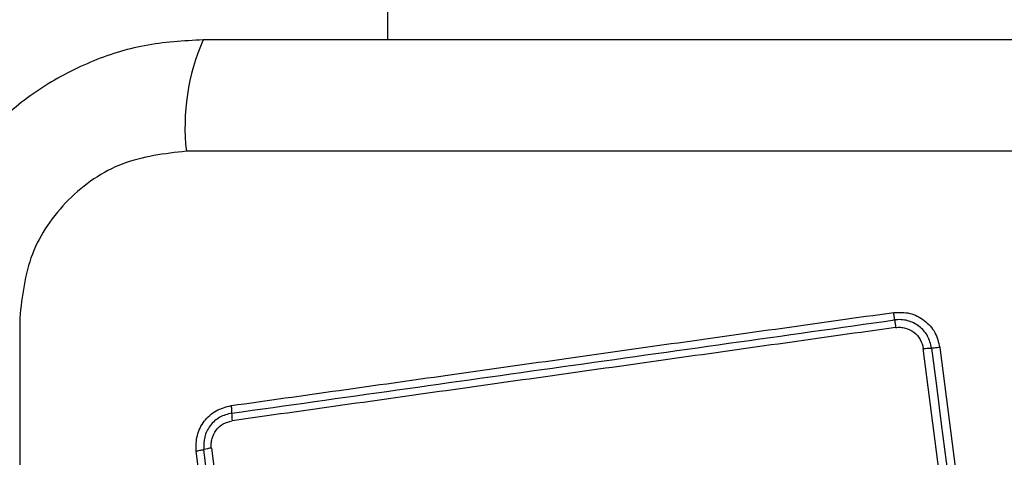
# Model space of a CAD drawing. Units: millimetres. Extents: x 18083 to 22208, y 30733 to 36980.
# Drawn here: x 19643 to 19681, y 33141 to 33158 of the extents above; entities that cross this region are included whole.
import ezdxf

# ---------------------------------------------------------------- set-up
doc = ezdxf.new("R2010")
doc.units = ezdxf.units.MM
doc.header["$LTSCALE"] = 200
doc.layers.add('OTWORY_MONTAŻOWE', color=1, linetype='Continuous')

msp = doc.modelspace()

# ---------------------------------------------------------------- linework, layer by layer
at = {"color": 7, "linetype": 'Continuous', "lineweight": 25}
for p, q in [((19724.937, 33152.571), (19649.653, 33152.571)), ((19643.295, 33146.213), (19643.295, 33070.928)), ((19679.258, 33133.439), (19677.767, 33145.039)), ((19678.396, 33145.083), (19679.885, 33133.494)), ((19652.274, 33125.838), (19650.319, 33141.187)), ((19650.608, 33141.248), (19652.564, 33125.889)), ((19651.984, 33125.788), (19650.031, 33141.127))]:
    msp.add_line(p, q, dxfattribs=at)
at = {"color": 7, "linetype": 'Continuous', "lineweight": 25, "flags": 128}
msp.add_lwpolyline([(19678.082, 33145.061), (19678.268, 33143.615), (19678.454, 33142.167), (19678.64, 33140.719), (19678.826, 33139.27), (19679.012, 33137.821), (19679.199, 33136.37), (19679.385, 33134.919), (19679.572, 33133.467)], dxfattribs=at)
at = {"color": 7, "linetype": 'Continuous', "lineweight": 25}
for centre, radius, start, end in [((19657.874, 33153.502), 8.274, 156.3536, 186.4606), ((19653.437, 33142.576), 2.056, 179.9745, 188.0871), ((19650.831, 33139.457), 1.804, 97.1091, 106.487)]:
    msp.add_arc(centre, radius, start, end, dxfattribs=at)
for points, knots in [([(19658.93, 33174.42), (19658.859, 33173.706), (19658.703, 33172.15), (19658.439, 33169.494), (19658.118, 33166.389), (19657.798, 33162.712), (19657.304, 33159.514), (19657.32, 33157.458), (19657.325, 33156.82)], [0, 0, 0, 0, 0.121721, 0.265394, 0.452849, 0.6514, 0.891958, 1, 1, 1, 1]), ([(19650.295, 33156.82), (19649.543, 33156.777), (19648.072, 33156.692), (19645.947, 33156.018), (19644.004, 33154.986), (19642.293, 33153.579), (19640.885, 33151.869), (19639.851, 33149.927), (19639.174, 33147.798), (19639.089, 33146.324), (19639.045, 33145.57)], [0, 0, 0, 0, 0.127823, 0.250004, 0.375728, 0.499754, 0.62375, 0.749432, 0.871885, 1, 1, 1, 1]), ([(19724.295, 33156.82), (19718.148, 33156.82), (19705.854, 33156.82), (19687.295, 33156.82), (19668.736, 33156.82), (19656.442, 33156.82), (19650.295, 33156.82)], [0, 0, 0, 0, 0.249998, 0.5, 0.749998, 1, 1, 1, 1]), ([(19649.653, 33152.571), (19648.823, 33152.476), (19647.163, 33152.287), (19645.053, 33150.817), (19643.579, 33148.707), (19643.39, 33147.045), (19643.295, 33146.213)], [0, 0, 0, 0, 0.250027, 0.499755, 0.749405, 1, 1, 1, 1]), ([(19651.36, 33142.867), (19654.112, 33143.254), (19659.699, 33144.042), (19668.129, 33145.227), (19673.808, 33146.024), (19676.638, 33146.421)], [0, 0, 0, 0, 0.327374, 0.664815, 1, 1, 1, 1]), ([(19676.638, 33146.421), (19676.845, 33146.426), (19677.26, 33146.436), (19677.822, 33146.146), (19678.247, 33145.682), (19678.346, 33145.283), (19678.396, 33145.083)], [0, 0, 0, 0, 0.2499923, 0.5004561, 0.7497673, 1, 1, 1, 1]), ([(19676.674, 33146.134), (19676.672, 33146.152), (19676.668, 33146.186), (19676.659, 33146.258), (19676.649, 33146.337), (19676.641, 33146.394), (19676.638, 33146.421)], [0, 0, 0, 0, 0.255994, 0.512203, 0.762103, 1, 1, 1, 1]), ([(19651.381, 33142.577), (19655.588, 33143.169), (19664.002, 33144.352), (19672.45, 33145.54), (19676.674, 33146.134)], [0, 0, 0, 0, 0.5, 1, 1, 1, 1]), ([(19678.082, 33145.061), (19678.042, 33145.22), (19677.964, 33145.539), (19677.624, 33145.914), (19677.25, 33146.099), (19676.923, 33146.154), (19676.757, 33146.141), (19676.674, 33146.134)], [0, 0, 0, 0, 0.248963, 0.498003, 0.747613, 0.873411, 1, 1, 1, 1]), ([(19676.674, 33146.134), (19676.676, 33146.117), (19676.68, 33146.083), (19676.689, 33146.013), (19676.7, 33145.933), (19676.708, 33145.875), (19676.711, 33145.846)], [0, 0, 0, 0, 0.2467691, 0.5000276, 0.7531109, 1, 1, 1, 1]), ([(19676.711, 33145.846), (19673.9, 33145.451), (19668.269, 33144.659), (19659.827, 33143.472), (19654.21, 33142.682), (19651.401, 33142.287)], [0, 0, 0, 0, 0.332578, 0.6661973, 1, 1, 1, 1]), ([(19676.711, 33145.846), (19676.773, 33145.851), (19676.897, 33145.862), (19677.142, 33145.819), (19677.423, 33145.682), (19677.678, 33145.399), (19677.737, 33145.159), (19677.767, 33145.039)], [0, 0, 0, 0, 0.125056, 0.251639, 0.500695, 0.750243, 1, 1, 1, 1]), ([(19677.767, 33145.039), (19677.796, 33145.043), (19677.856, 33145.05), (19677.941, 33145.058), (19678.02, 33145.062), (19678.061, 33145.061), (19678.082, 33145.061)], [0, 0, 0, 0, 0.2468287, 0.4999996, 0.7533117, 1, 1, 1, 1]), ([(19678.396, 33145.083), (19678.367, 33145.079), (19678.31, 33145.072), (19678.225, 33145.065), (19678.145, 33145.061), (19678.103, 33145.061), (19678.082, 33145.061)], [0, 0, 0, 0, 0.237938, 0.487685, 0.744079, 1, 1, 1, 1]), ([(19650.031, 33141.127), (19650.028, 33141.33), (19650.023, 33141.736), (19650.309, 33142.29), (19650.769, 33142.714), (19651.163, 33142.816), (19651.36, 33142.867)], [0, 0, 0, 0, 0.250039, 0.499814, 0.749503, 1, 1, 1, 1]), ([(19651.36, 33142.867), (19651.364, 33142.839), (19651.37, 33142.782), (19651.377, 33142.703), (19651.381, 33142.63), (19651.381, 33142.595), (19651.381, 33142.577)], [0, 0, 0, 0, 0.237942, 0.487806, 0.743905, 1, 1, 1, 1]), ([(19651.381, 33142.577), (19651.223, 33142.537), (19650.909, 33142.455), (19650.541, 33142.117), (19650.312, 33141.674), (19650.317, 33141.349), (19650.319, 33141.187)], [0, 0, 0, 0, 0.249853, 0.500105, 0.750082, 1, 1, 1, 1]), ([(19650.608, 33141.248), (19650.603, 33141.308), (19650.595, 33141.428), (19650.637, 33141.667), (19650.771, 33141.943), (19651.049, 33142.196), (19651.284, 33142.257), (19651.401, 33142.287)], [0, 0, 0, 0, 0.125518, 0.251005, 0.500777, 0.750654, 1, 1, 1, 1]), ([(19650.319, 33141.187), (19650.302, 33141.182), (19650.267, 33141.171), (19650.195, 33141.155), (19650.116, 33141.14), (19650.059, 33141.131), (19650.031, 33141.127)], [0, 0, 0, 0, 0.256165, 0.512252, 0.762023, 1, 1, 1, 1])]:
    msp.add_open_spline(points, degree=3, knots=knots, dxfattribs=at)
at = {"layer": 'OTWORY_MONTAŻOWE'}
msp.add_circle((19687.295, 33108.57), 200, dxfattribs=at)

doc.saveas('drawing.dxf')
